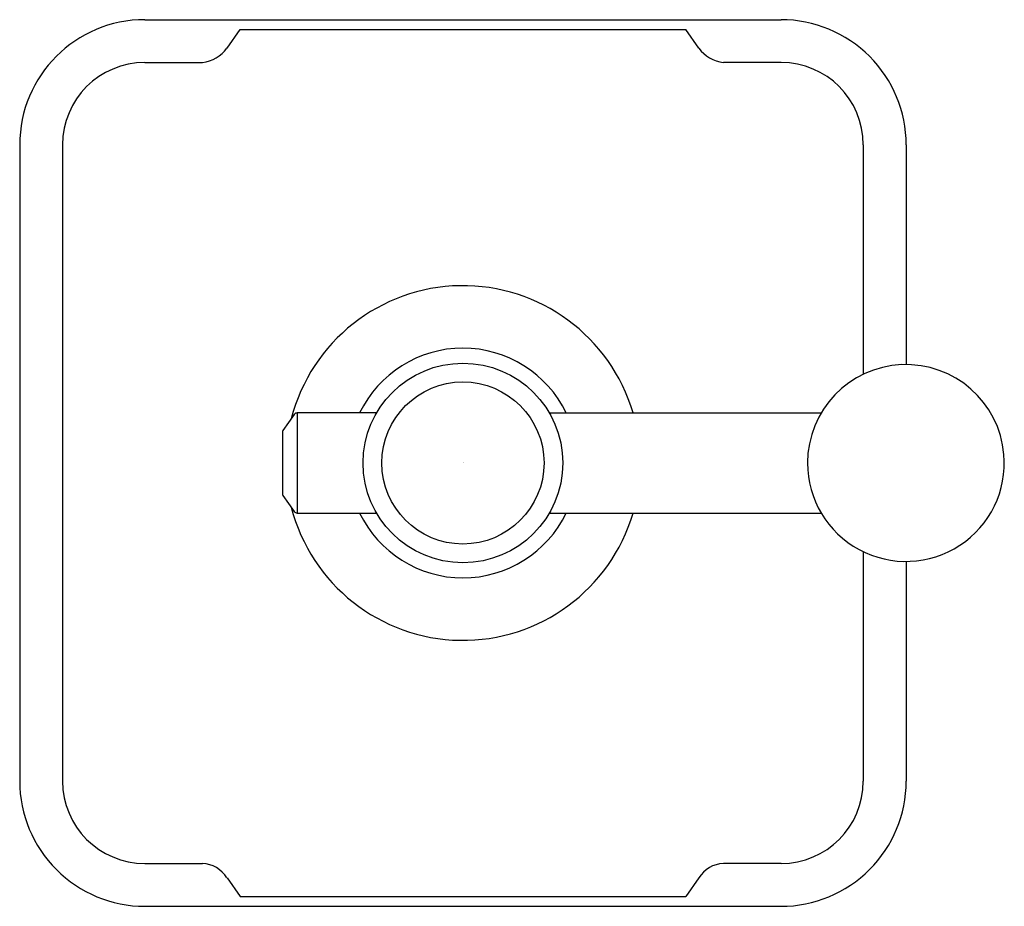
# Model space of a CAD drawing. Extents: x 6703.36 to 6709.27, y 295.35 to 300.67.
import ezdxf

# ---------------------------------------------------------------- set-up
doc = ezdxf.new("R2010")
doc.units = 0
doc.header["$LTSCALE"] = 0.64311
doc.layers.get('0').update_dxf_attribs({"color": 255, "linetype": 'CONTINUOUS'})
doc.layers.get('DEFPOINTS').update_dxf_attribs({"linetype": 'CONTINUOUS'})
doc.styles.get("Standard").update_dxf_attribs({"font": 'txt', "width": 0.8})

msp = doc.modelspace()

# ---------------------------------------------------------------- linework, layer by layer
for p, q in [((6704.1128, 300.6688), (6707.9277, 300.6688)), ((6704.6057, 300.4978), (6704.6848, 300.6097)), ((6704.6848, 300.6097), (6707.3557, 300.6097)), ((6707.4348, 300.4978), (6707.3557, 300.6097)), ((6704.1128, 300.4118), (6704.4589, 300.4118)), ((6707.9277, 300.4118), (6707.5815, 300.4118)), ((6703.3628, 299.9188), (6703.3628, 296.1038)), ((6703.6197, 299.9188), (6703.6197, 296.1038)), ((6708.4208, 299.9188), (6708.4208, 298.5432)), ((6708.6777, 299.9188), (6708.6777, 298.6013)), ((6705.0093, 298.3027), (6704.9412, 298.2054)), ((6705.5024, 298.3113), (6705.0257, 298.3113)), ((6705.0257, 298.3113), (6705.0257, 297.7113)), ((6706.538, 298.3113), (6708.1681, 298.3113)), ((6704.9376, 298.194), (6704.9376, 297.8286)), ((6704.9412, 297.8171), (6705.0093, 297.7198)), ((6705.0257, 297.7113), (6705.5024, 297.7113)), ((6706.538, 297.7113), (6708.1681, 297.7113)), ((6708.4208, 297.4794), (6708.4208, 296.1038)), ((6708.6777, 297.4213), (6708.6777, 296.1038)), ((6704.1128, 295.6107), (6704.4589, 295.6107)), ((6707.9277, 295.6107), (6707.5815, 295.6107)), ((6704.6057, 295.5248), (6704.6848, 295.4128)), ((6707.4348, 295.5248), (6707.3557, 295.4128)), ((6704.6848, 295.4128), (6707.3557, 295.4128)), ((6704.1128, 295.3538), (6707.9277, 295.3538))]:
    msp.add_line(p, q)
for radius in [0.5984, 0.4861]:
    msp.add_circle((6706.0202, 298.0113), radius)
for centre, radius, start, end in [((6704.1128, 299.9188), 0.75, 90, 180), ((6707.9278, 299.9189), 0.7499, 359.99246, 90.00754), ((6704.4332, 300.6239), 0.2136, 276.9112, 323.81119), ((6707.6072, 300.6239), 0.2136, 216.18881, 263.0888), ((6704.1128, 299.9188), 0.4931, 90, 180), ((6707.9277, 299.9188), 0.4931, 0, 90), ((6706.0202, 298.0113), 1.063, 16.39288, 165.56025), ((6706.0202, 298.0113), 0.6884, 25.83505, 154.16495), ((6708.6761, 298.0113), 0.59, 4.92, 180), ((6705.0257, 298.2913), 0.02, 90, 145), ((6704.9576, 298.194), 0.02, 145, 180), ((6708.6761, 298.0113), 0.59, 180, 4.92), ((6704.9576, 297.8286), 0.02, 180, 215.00001), ((6706.0202, 298.0113), 1.063, 194.43975, 343.60712), ((6705.0257, 297.7313), 0.02, 215.00001, 269.99982), ((6706.0202, 298.0113), 0.6884, 205.83505, 334.16495), ((6704.1128, 296.1038), 0.75, 179.99979, 270.00021), ((6704.1128, 296.1038), 0.4931, 180, 270), ((6707.9277, 296.1038), 0.75, 269.99997, 0.00003), ((6707.9277, 296.1038), 0.4931, 270, 0), ((6704.4494, 295.4262), 0.1847, 32.23653, 87.04108), ((6707.5911, 295.4262), 0.1847, 92.95892, 147.76347)]:
    msp.add_arc(centre, radius, start, end)

# ---------------------------------------------------------------- texts
at = {"layer": 'DEFPOINTS'}
for tag, p, s in [('TRADENAME', (6706.0163, 298.0136), 'VICE'), ('MODELNUMBER', (6706.0165, 298.0153), 'P34866-CP'), ('PRODUCT', (6706.0165, 298.0119), 'VALVE TRIM')]:
    msp.add_attdef(tag, p, s, height=0.001, dxfattribs=at)

doc.saveas('drawing.dxf')
